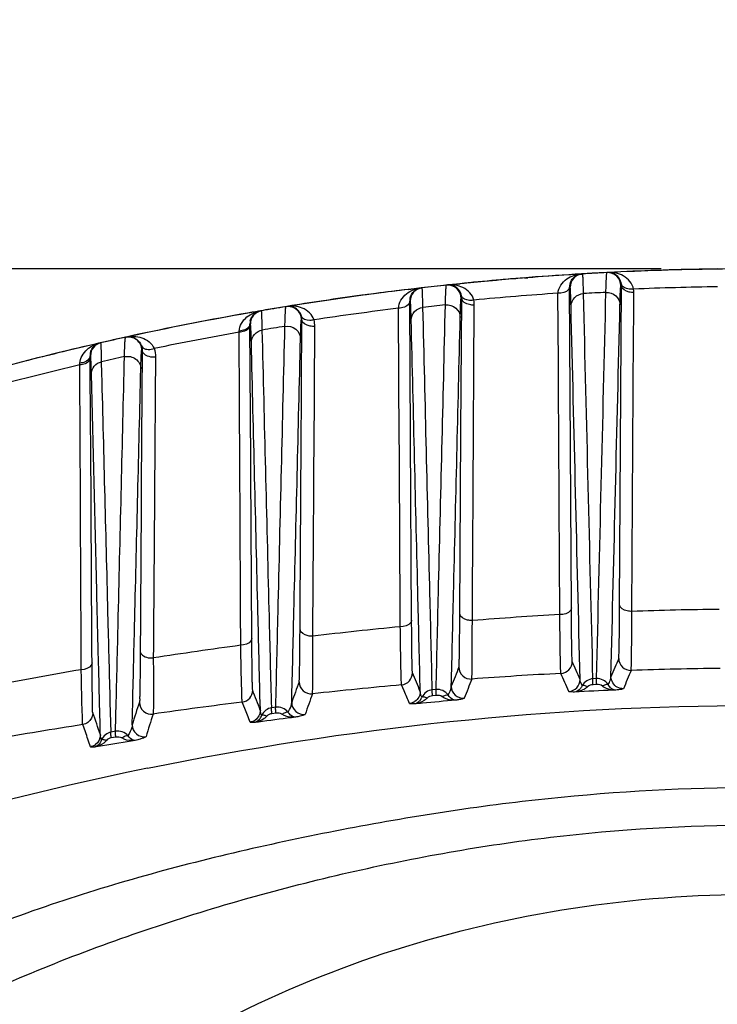
# Model space of a CAD drawing. Units: millimetres. Extents: x -2695 to 662, y -1857 to -162.
# Drawn here: x -530 to -478, y -310 to -236 of the extents above; entities that cross this region are included whole.
import ezdxf

# ---------------------------------------------------------------- set-up
doc = ezdxf.new("R2010")
doc.units = ezdxf.units.MM
doc.header["$LTSCALE"] = 30.734
doc.header["$PDMODE"] = 3
doc.header["$PDSIZE"] = 7.94
doc.layers.get('0').update_dxf_attribs({"linetype": 'CONTINUOUS'})
doc.layers.get('Defpoints').update_dxf_attribs({"linetype": 'CONTINUOUS'})
doc.layers.add('02___PRT_ALL_AXES', color=7, linetype='CONTINUOUS')
doc.styles.get("Standard").update_dxf_attribs({"font": 'ROMANS__.TTF', "width": 0.8})
doc.dimstyles.new('DIMSTYLE_3', dxfattribs={"dimtxt": 20, "dimasz": 24, "dimexe": 0.18, "dimexo": 0.0625, "dimgap": 0.09, "dimtad": 1, "dimdec": 0, "dimdsep": 46, "dimtxsty": 'Standard', "dimblk": '_FILLED', "dimblk1": '_FILLED', "dimblk2": '_FILLED', "dimcen": 0.09, "dimadec": 0, "dimazin": 0, "dimtp": 0.8, "dimtm": 0.8, "dimtfac": 1, "dimtdec": 0, "dimtofl": 0, "dimtmove": 0, "dimatfit": 3, "dimldrblk": '_FILLED', "dimfxl": 1, "dimtolj": 1, "dimarcsym": 0})
doc.dimstyles.new('DIMSTYLE_5', dxfattribs={"dimtxt": 20, "dimasz": 24, "dimexe": 0.18, "dimexo": 0.0625, "dimgap": 0.09, "dimtad": 1, "dimdec": 0, "dimdsep": 46, "dimtxsty": 'Standard', "dimblk": '_FILLED', "dimblk1": '_FILLED', "dimblk2": '_FILLED', "dimcen": 0.09, "dimadec": 0, "dimazin": 0, "dimtp": 0.5, "dimtm": 0.5, "dimtfac": 1, "dimtdec": 0, "dimtofl": 0, "dimtmove": 0, "dimatfit": 3, "dimldrblk": '_FILLED', "dimfxl": 1, "dimtolj": 1, "dimarcsym": 0})

# ---------------------------------------------------------------- blocks, each defined once
blk = doc.blocks.new('_FILLED')
at = {"color": 0, "linetype": 'ByBlock'}
blk.add_solid([(0, 0), (-1, 0.1887), (-1, -0.1887)], dxfattribs=at)
blk = doc.blocks.new('*D2')
at = {"color": 0, "linetype": 'Continuous', "lineweight": -2, "transparency": 16777216}
for p, q in [((-707.683, -368.09), (-707.683, -194.752)), ((-683.683, -194.932), (-266.598, -194.932)), ((-242.598, -369.938), (-242.598, -194.752))]:
    blk.add_line(p, q, dxfattribs=at)
at = {"layer": 'Defpoints', "color": 0, "transparency": 16777216}
for p in [(-242.598, -194.932), (-707.683, -368.152), (-242.598, -370)]:
    blk.add_point(p, dxfattribs=at)
at = {"color": 0, "lineweight": -2, "transparency": 16777216, "xscale": 24, "yscale": 24, "zscale": 24, "rotation": 180}
blk.add_blockref('_FILLED', (-707.683, -194.932), dxfattribs=at)
at = {"color": 0, "lineweight": -2, "transparency": 16777216, "xscale": 24, "yscale": 24, "zscale": 24}
blk.add_blockref('_FILLED', (-242.598, -194.932), dxfattribs=at)
at = {"color": 0, "transparency": 16777216, "insert": (-462.288, -164.395), "char_height": 20, "attachment_point": 2}
blk.add_mtext('{\\A1;465mm(18.4in)}', dxfattribs=at)
blk = doc.blocks.new('*D3')
at = {"color": 0, "linetype": 'Continuous', "lineweight": -2, "transparency": 16777216}
for p, q in [((-482.056, -254.747), (-788.445, -254.747)), ((-788.265, -278.747), (-788.265, -523.769)), ((-482.056, -547.769), (-788.445, -547.769))]:
    blk.add_line(p, q, dxfattribs=at)
at = {"layer": 'Defpoints', "color": 0, "transparency": 16777216}
for p in [(-481.993, -254.747), (-788.265, -547.769), (-481.993, -547.769)]:
    blk.add_point(p, dxfattribs=at)
at = {"color": 0, "lineweight": -2, "transparency": 16777216, "xscale": 24, "yscale": 24, "zscale": 24}
for p, rotation in [((-788.265, -254.747), 90), ((-788.265, -547.769), 270)]:
    blk.add_blockref('_FILLED', p, dxfattribs=dict(at, rotation=rotation))
at = {"color": 0, "transparency": 16777216, "insert": (-818.802, -402.131), "char_height": 20, "attachment_point": 2, "rotation": 90}
blk.add_mtext('293mm(11.5in)', dxfattribs=at)

msp = doc.modelspace()

# ---------------------------------------------------------------- linework, layer by layer
at = {"color": 7, "linetype": 'Continuous'}
for points, knots in [([(-534.646, -309.999), (-530.011, -307.798), (-520.433, -304.029), (-505.59, -299.862), (-490.401, -297.163), (-480.126, -296.534), (-474.993, -296.534)], [0, 0, 0, 0, 0.249924, 0.499965, 0.749987, 1, 1, 1, 1]), ([(-526.22, -318.073), (-518.878, -312.833), (-502.396, -304.472), (-484.118, -301.739), (-474.993, -301.739)], [0, 0, 0, 0, 0.49712, 1, 1, 1, 1])]:
    msp.add_open_spline(points, degree=3, knots=knots, dxfattribs=at)
at = {"layer": '02___PRT_ALL_AXES', "color": 7, "linetype": 'Continuous'}
for p, q in [((-488.514, -255.165), (-488.993, -255.195)), ((-488.034, -255.135), (-488.514, -255.165)), ((-487.963, -255.131), (-488.034, -255.135)), ((-486.137, -255.031), (-486.548, -255.052)), ((-486.065, -255.027), (-486.137, -255.031)), ((-485.552, -255.002), (-486.065, -255.027)), ((-485.097, -254.98), (-485.552, -255.002)), ((-497.177, -255.871), (-497.676, -255.922)), ((-497.593, -255.923), (-497.168, -255.88)), ((-492.316, -255.442), (-492.086, -255.424)), ((-500.622, -256.248), (-501.058, -256.299)), ((-501.05, -256.308), (-500.66, -256.262)), ((-500.085, -256.185), (-500.622, -256.248)), ((-497.676, -255.922), (-498.118, -255.968)), ((-489.781, -261.829), (-489.811, -256.589)), ((-488.902, -256.14), (-488.944, -256.142)), ((-488.803, -280.232), (-488.944, -256.142)), ((-485.184, -279.988), (-485.044, -256.038)), ((-485.085, -256.04), (-485.045, -256.038)), ((-485.045, -256.038), (-485.044, -256.038)), ((-484.153, -261.49), (-484.123, -256.538)), ((-500.905, -257.181), (-500.944, -257.185)), ((-500.884, -267.42), (-500.944, -257.185)), ((-497.103, -266.981), (-497.045, -256.976)), ((-497.083, -256.98), (-497.045, -256.976)), ((-512.786, -258.019), (-513.124, -258.079)), ((-512.526, -257.974), (-512.786, -258.019)), ((-512.311, -257.937), (-512.526, -257.974)), ((-512.142, -257.908), (-512.311, -257.937)), ((-509.797, -257.52), (-510.178, -257.581)), ((-509.197, -257.425), (-509.797, -257.52)), ((-501.754, -262.989), (-501.783, -257.722)), ((-496.127, -262.375), (-496.097, -257.477)), ((-509.105, -268.613), (-509.045, -258.581)), ((-509.078, -258.586), (-509.045, -258.581)), ((-513.755, -259.512), (-513.751, -259.426)), ((-513.726, -264.87), (-513.755, -259.512)), ((-512.91, -258.891), (-512.945, -258.897)), ((-512.944, -259.008), (-512.945, -258.897)), ((-512.884, -269.146), (-512.944, -259.008)), ((-508.101, -263.882), (-508.07, -259.084)), ((-524.285, -260.34), (-524.777, -260.453)), ((-524.198, -260.32), (-524.285, -260.34)), ((-521.633, -259.748), (-522.23, -259.878)), ((-521.288, -259.673), (-521.633, -259.748)), ((-524.777, -260.453), (-525.116, -260.532)), ((-521.046, -260.868), (-521.107, -270.964)), ((-521.071, -260.873), (-521.046, -260.868)), ((-524.917, -261.287), (-524.945, -261.294)), ((-524.944, -261.466), (-524.945, -261.294)), ((-524.937, -262.649), (-524.944, -261.466)), ((-524.061, -262.629), (-524.083, -261.732)), ((-525.725, -261.974), (-525.717, -261.84)), ((-525.722, -262.652), (-525.725, -261.974)), ((-496.154, -266.884), (-496.127, -262.375)), ((-525.698, -267.393), (-525.722, -262.652)), ((-524.881, -271.857), (-524.937, -262.649)), ((-501.729, -267.527), (-501.754, -262.989)), ((-508.13, -268.455), (-508.101, -263.882)), ((-513.702, -269.445), (-513.726, -264.87)), ((-497.184, -280.668), (-497.103, -266.981)), ((-525.675, -272.051), (-525.698, -267.393)), ((-500.803, -281.139), (-500.884, -267.42)), ((-521.107, -270.964), (-521.108, -271.092)), ((-524.302, -284.84), (-524.315, -284.336)), ((-524.24, -287.347), (-524.302, -284.84)), ((-501.365, -286.457), (-501.558, -286.006)), ((-486.915, -285.537), (-487.187, -285.549)), ((-486.909, -285.987), (-487.181, -285.999)), ((-498.964, -286.349), (-499.251, -286.375)), ((-498.951, -286.805), (-499.237, -286.831)), ((-485.472, -286.404), (-485.674, -286.412)), ((-524.222, -288.096), (-524.24, -287.347)), ((-523.378, -289.549), (-523.435, -287.327)), ((-523.036, -289.491), (-522.985, -287.338)), ((-522.985, -287.338), (-522.984, -287.29)), ((-521.79, -289.004), (-521.748, -287.319)), ((-513.338, -287.777), (-513.528, -287.302)), ((-512.165, -287.916), (-512.18, -287.309)), ((-511.313, -287.722), (-511.324, -287.287)), ((-511.005, -287.681), (-511.313, -287.721)), ((-524.2, -288.964), (-524.222, -288.096)), ((-510.988, -288.136), (-511.296, -288.176)), ((-525.305, -289.536), (-525.501, -288.995)), ((-524.185, -289.569), (-524.2, -288.964)), ((-524.18, -289.772), (-524.185, -289.569)), ((-523.036, -289.491), (-523.378, -289.549)), ((-523.018, -289.939), (-523.358, -289.996))]:
    msp.add_line(p, q, dxfattribs=at)
for centre, radius, start, end in [((-474.954, -475.055), 220.298, 93.40335, 93.65742), ((-474.953, -475.071), 220.314, 93.52066, 93.65128), ((-487.902, -256.139), 1, 93.36934, 180.01781), ((-474.959, -474.779), 220.032, 93.01902, 93.38803), ((-474.961, -474.94), 220.182, 92.90934, 93.38486), ((-486.085, -256.039), 1, 359.98027, 92.92697), ((-474.967, -474.815), 220.058, 92.63685, 92.89073), ((-486.024, -256.008), 0.973, 51.25164, 59.46448), ((-474.983, -474.239), 219.492, 90.74761, 92.64094), ((-474.985, -474.362), 219.605, 90.51317, 92.63752), ((-474.914, -475.549), 220.794, 95.77997, 96.03286), ((-474.92, -475.309), 220.564, 95.07832, 95.79145), ((-474.924, -475.448), 220.692, 94.69434, 95.78462), ((-474.926, -475.431), 220.675, 94.51992, 95.78007), ((-474.928, -475.23), 220.484, 94.89839, 95.07829), ((-474.931, -475.192), 220.446, 94.69812, 94.8984), ((-474.942, -475.053), 220.307, 93.6567, 94.69821), ((-474.935, -475.326), 220.57, 94.51981, 94.69426), ((-474.945, -475.196), 220.44, 93.65134, 94.4599), ((-474.945, -475.197), 220.44, 93.65748, 94.45989), ((-487.936, -256.131), 1.008, 159.78982, 173.94103), ((-474.902, -475.66), 220.906, 96.79801, 98.93587), ((-474.9, -475.495), 220.751, 97.43916, 98.93784), ((-474.902, -475.484), 220.74, 96.80516, 97.43915), ((-474.906, -475.627), 220.872, 96.54623, 96.79799), ((-499.905, -257.18), 1, 96.5141, 180.01682), ((-474.909, -475.423), 220.678, 96.03702, 96.55092), ((-474.91, -475.593), 220.838, 96.05076, 96.52849), ((-498.082, -256.98), 1, 359.97938, 96.06941), ((-474.914, -475.557), 220.801, 95.89557, 96.03219), ((-498.025, -256.943), 0.971, 59.91824, 62.50574), ((-474.885, -478.48), 222.392, 93.84814, 95.48201), ((-487.933, -256.131), 1.011, 173.96056, 180.61304), ((-474.785, -481.74), 225.505, 92.90409, 93.3322), ((-474.98, -476.702), 220.613, 90.74068, 92.37953), ((-486.028, -256.527), 1.905, 359.6626, 7.44084), ((-499.934, -257.174), 1.01, 166.21056, 180.63818), ((-498.047, -256.965), 1.003, 359.37006, 10.60126), ((-498.006, -257.466), 1.909, 359.66329, 10.86895), ((-474.962, -475.136), 220.386, 99.97151, 102.13417), ((-474.966, -475.293), 220.533, 99.96097, 102.12321), ((-474.966, -475.294), 220.534, 99.9552, 102.12303), ((-474.926, -475.513), 220.756, 99.80239, 99.96134), ((-474.925, -475.52), 220.763, 99.70525, 99.95556), ((-511.91, -258.891), 1, 99.67556, 180.01582), ((-511.972, -258.869), 0.969, 122.83673, 136.63815), ((-511.977, -258.862), 0.96, 119.44794, 122.79676), ((-511.977, -258.864), 0.962, 99.79008, 119.38314), ((-474.918, -475.38), 220.635, 99.52607, 99.71303), ((-474.916, -475.569), 220.813, 99.20464, 99.68878), ((-474.913, -475.411), 220.666, 99.19591, 99.52606), ((-510.077, -258.586), 1, 359.97856, 99.22423), ((-474.91, -475.609), 220.853, 98.93591, 99.18796), ((-510.022, -258.534), 0.958, 89.47629, 99.16247), ((-474.762, -479.636), 223.553, 96.94234, 98.58472), ((-475.541, -473.297), 217.021, 96.01054, 96.45908), ((-511.937, -258.885), 1.008, 167.03739, 180.68374), ((-510.051, -258.57), 1.005, 359.37889, 14.39028), ((-509.984, -259.073), 1.914, 359.66305, 14.6433), ((-474.682, -480.147), 224.066, 100.04259, 101.70676), ((-474.766, -478.096), 221.888, 99.22032, 99.66535), ((-475.087, -474.731), 219.958, 102.90061, 103.14862), ((-523.917, -261.287), 1, 102.87383, 180.01482), ((-523.979, -261.261), 0.961, 102.97839, 122.11208), ((-475.056, -474.693), 219.933, 102.38571, 102.91118), ((-475.057, -474.864), 220.094, 102.39104, 102.88589), ((-522.07, -260.873), 1, 359.97781, 102.41149), ((-475.03, -474.985), 220.218, 102.12346, 102.37606), ((-475.169, -474.214), 219.442, 103.15638, 104.78015), ((-475.158, -474.432), 219.65, 103.1447, 104.5222), ((-475.158, -474.431), 219.65, 103.14835, 104.52221), ((-523.944, -261.281), 1.001, 167.60057, 174.28336), ((-523.973, -261.267), 0.969, 122.23885, 139.26443), ((-523.939, -261.281), 1.006, 174.28768, 180.73893), ((-473.742, -484.419), 228.306, 102.29715, 102.73832), ((-474.717, -480.008), 223.92, 103.16721, 104.86871), ((-473.604, -568.566), 288.282, 93.19568, 94.50428), ((-474.835, -542.887), 262.566, 90.62454, 92.05834), ((-471.184, -595.495), 315.328, 95.54504, 96.74568), ((-467.576, -623.572), 343.639, 97.70244, 98.80933), ((-116.067, -441.737), 401.458, 156.86777, 157.08072), ((-484.349, -284.022), 0.9, 180.02684, 271.95415), ((-391.431, -327.776), 114.259, 157.83765, 158.61501), ((-496.348, -284.673), 0.9, 180.03138, 274.24839), ((-489.638, -284.25), 0.9, 272.97132, 359.98934), ((-785.714, -414.479), 324.275, 23.41809, 23.67823), ((-461.943, -657.473), 378.006, 99.69709, 100.70887), ((-501.639, -285.109), 0.9, 275.17009, 359.98163), ((-588.719, -322.578), 95.626, 22.15789, 23.0679), ((-473.663, -590.158), 305.425, 92.98953, 94.24701), ((-926.215, -477.038), 476.929, 23.54776, 23.72475), ((-208.557, -401.997), 299.584, 156.99612, 157.28112), ((-474.873, -562.411), 277.65, 90.56877, 91.94935), ((-451.991, -307.467), 61.224, 159.25889, 160.79782), ((-508.347, -285.784), 0.9, 180.03664, 276.32333), ((-470.823, -624.396), 339.783, 95.18972, 96.32364), ((-496.923, -286.113), 0.9, 180.0006, 274.78959), ((-406.486, -321.759), 96.813, 158.05035, 158.96557), ((-489.05, -285.6), 0.9, 273.12842, 359.99999), ((-513.64, -286.409), 0.9, 277.14834, 359.97957), ((-560.913, -305.658), 51.876, 19.99971, 21.78014), ((-457.292, -305.669), 54.38, 159.56145, 161.28805), ((-604.567, -330.282), 112.122, 22.48194, 23.00816), ((-501.042, -286.513), 1.093, 330.96364, 337.88144), ((-474.55, -553.326), 267.146, 92.38635, 93.00942), ((-476.116, -302.737), 47.694, 161.13025, 163.26552), ((-520.346, -287.312), 0.9, 180.00448, 278.1806), ((-465.626, -668.82), 384.513, 97.15639, 98.16238), ((-508.909, -287.33), 0.9, 180.00393, 277.13564), ((-501.053, -286.51), 0.9, 296.22563, 303.62333), ((-472.726, -578.445), 292.333, 95.35071, 95.47401), ((-500.949, -286.565), 0.986, 323.1278, 330.97804), ((-473.051, -574.941), 288.814, 94.85451, 95.35137), ((-562.328, -301.685), 39.965, 17.34231, 19.86224), ((-478.965, -301.98), 43.493, 161.53235, 163.8637), ((-567.703, -309.31), 58.475, 20.52556, 21.60717), ((-512.984, -287.965), 0.982, 324.70629, 332.63011), ((-513.063, -287.924), 1.071, 332.61899, 339.67297), ((-469.85, -603.828), 317.88, 97.169, 97.61931), ((-457.207, -724.744), 441.068, 98.90743, 99.78821), ((-520.89, -289.004), 0.9, 180.00969, 279.28092), ((-513.066, -287.91), 0.905, 295.50972, 305.15056), ((-469.506, -606.426), 320.5, 97.6186, 97.73301), ((-566.732, -304.264), 43.967, 18.02674, 19.57139), ((-525.084, -289.763), 0.909, 294.74217, 306.54687), ((-464.066, -642.481), 356.965, 99.26827, 99.66722), ((-470.591, -535.618), 248.437, 101.61897, 112.67634)]:
    msp.add_arc(centre, radius, start, end, dxfattribs=at)
for points, knots in [([(-489.81, -256.589), (-489.789, -256.169), (-489.239, -255.395), (-488.423, -255.169), (-488.032, -255.146)], [0, 0, 0, 0, 0.517482, 1, 1, 1, 1]), ([(-487.893, -256.617), (-487.898, -256.402), (-487.908, -256.036), (-487.921, -255.609), (-487.935, -255.368), (-487.94, -255.243), (-487.953, -255.189), (-487.953, -255.141), (-487.961, -255.141)], [0, 0, 0, 0, 0.434809, 0.747675, 0.85758, 0.936218, 0.983544, 1, 1, 1, 1]), ([(-486.21, -256.524), (-486.205, -256.309), (-486.195, -255.941), (-486.181, -255.513), (-486.166, -255.27), (-486.16, -255.145), (-486.146, -255.088), (-486.145, -255.041), (-486.136, -255.041)], [0, 0, 0, 0, 0.433534, 0.745935, 0.855909, 0.934825, 0.982659, 1, 1, 1, 1]), ([(-484.139, -256.28), (-484.205, -255.864), (-484.836, -255.153), (-485.673, -255.018), (-486.065, -255.037)], [0, 0, 0, 0, 0.517523, 1, 1, 1, 1]), ([(-488.882, -255.783), (-488.861, -255.726), (-488.767, -255.529), (-488.608, -255.367), (-488.475, -255.285)], [0, 0, 0, 0, 0.283023, 1, 1, 1, 1]), ([(-485.052, -255.902), (-485.061, -255.827), (-485.12, -255.579), (-485.277, -255.359), (-485.415, -255.249)], [0, 0, 0, 0, 0.300108, 1, 1, 1, 1]), ([(-484.139, -256.28), (-484.249, -256.292), (-484.571, -256.301), (-485.017, -256.13), (-485.052, -255.902)], [0, 0, 0, 0, 0.323241, 1, 1, 1, 1]), ([(-501.783, -257.722), (-501.781, -257.303), (-501.273, -256.508), (-500.474, -256.239), (-500.086, -256.195)], [0, 0, 0, 0, 0.517306, 1, 1, 1, 1]), ([(-500.915, -256.933), (-500.903, -256.882), (-500.844, -256.705), (-500.735, -256.546), (-500.638, -256.453)], [0, 0, 0, 0, 0.280916, 1, 1, 1, 1]), ([(-499.954, -257.655), (-499.959, -257.441), (-499.969, -257.076), (-499.981, -256.651), (-499.995, -256.412), (-499.999, -256.287), (-500.012, -256.235), (-500.01, -256.186), (-500.018, -256.187)], [0, 0, 0, 0, 0.4354, 0.748455, 0.858315, 0.93682, 0.983923, 1, 1, 1, 1]), ([(-498.265, -257.469), (-498.26, -257.255), (-498.25, -256.886), (-498.235, -256.459), (-498.22, -256.215), (-498.213, -256.091), (-498.199, -256.032), (-498.197, -255.986), (-498.188, -255.985)], [0, 0, 0, 0, 0.43285, 0.744975, 0.854975, 0.934036, 0.982155, 1, 1, 1, 1]), ([(-496.131, -257.106), (-496.222, -256.696), (-496.89, -256.026), (-497.73, -255.937), (-498.119, -255.978)], [0, 0, 0, 0, 0.517358, 1, 1, 1, 1]), ([(-497.062, -256.78), (-497.078, -256.696), (-497.164, -256.426), (-497.369, -256.201), (-497.538, -256.103)], [0, 0, 0, 0, 0.304535, 1, 1, 1, 1]), ([(-488.944, -256.142), (-488.945, -256.204), (-489.105, -256.537), (-489.528, -256.596), (-489.81, -256.589)], [0, 0, 0, 0, 0.180676, 1, 1, 1, 1]), ([(-488.831, -257.555), (-488.836, -257.35), (-488.846, -256.998), (-488.859, -256.588), (-488.874, -256.357), (-488.88, -256.237), (-488.892, -256.185), (-488.894, -256.139), (-488.902, -256.14)], [0, 0, 0, 0, 0.434693, 0.74747, 0.857339, 0.935956, 0.983308, 1, 1, 1, 1]), ([(-488.831, -257.555), (-488.83, -257.323), (-488.62, -256.833), (-488.135, -256.631), (-487.893, -256.617)], [0, 0, 0, 0, 0.489582, 1, 1, 1, 1]), ([(-486.21, -256.524), (-485.949, -256.512), (-485.403, -256.685), (-485.157, -257.213), (-485.156, -257.464)], [0, 0, 0, 0, 0.510996, 1, 1, 1, 1]), ([(-485.156, -257.464), (-485.151, -257.257), (-485.141, -256.904), (-485.128, -256.493), (-485.113, -256.26), (-485.107, -256.14), (-485.095, -256.085), (-485.094, -256.04), (-485.085, -256.04)], [0, 0, 0, 0, 0.433615, 0.746074, 0.856053, 0.934954, 0.982753, 1, 1, 1, 1]), ([(-484.123, -256.538), (-484.24, -256.539), (-484.58, -256.515), (-485.041, -256.283), (-485.044, -256.038)], [0, 0, 0, 0, 0.322404, 1, 1, 1, 1]), ([(-500.944, -257.185), (-500.945, -257.253), (-501.084, -257.599), (-501.501, -257.701), (-501.783, -257.722)], [0, 0, 0, 0, 0.192913, 1, 1, 1, 1]), ([(-500.834, -258.588), (-500.839, -258.384), (-500.849, -258.033), (-500.863, -257.626), (-500.877, -257.396), (-500.883, -257.276), (-500.895, -257.226), (-500.897, -257.18), (-500.905, -257.181)], [0, 0, 0, 0, 0.435323, 0.748264, 0.858055, 0.936501, 0.983602, 1, 1, 1, 1]), ([(-497.153, -258.404), (-497.148, -258.198), (-497.138, -257.845), (-497.125, -257.434), (-497.11, -257.2), (-497.105, -257.081), (-497.092, -257.025), (-497.091, -256.981), (-497.083, -256.98)], [0, 0, 0, 0, 0.433164, 0.745462, 0.855473, 0.934488, 0.982484, 1, 1, 1, 1]), ([(-496.131, -257.106), (-496.24, -257.123), (-496.56, -257.152), (-497.014, -257.006), (-497.062, -256.78)], [0, 0, 0, 0, 0.322858, 1, 1, 1, 1]), ([(-496.097, -257.477), (-496.216, -257.48), (-496.564, -257.461), (-497.041, -257.227), (-497.045, -256.976)], [0, 0, 0, 0, 0.32181, 1, 1, 1, 1]), ([(-513.751, -259.426), (-513.734, -259.026), (-513.26, -258.277), (-512.511, -257.979), (-512.141, -257.916)], [0, 0, 0, 0, 0.515763, 1, 1, 1, 1]), ([(-512.019, -259.357), (-512.024, -259.145), (-512.034, -258.784), (-512.045, -258.363), (-512.058, -258.127), (-512.06, -258.003), (-512.074, -257.954), (-512.071, -257.904), (-512.078, -257.905)], [0, 0, 0, 0, 0.435994, 0.749202, 0.859001, 0.937369, 0.984266, 1, 1, 1, 1]), ([(-510.319, -259.076), (-510.314, -258.863), (-510.304, -258.497), (-510.288, -258.072), (-510.272, -257.829), (-510.264, -257.706), (-510.251, -257.645), (-510.247, -257.601), (-510.238, -257.599)], [0, 0, 0, 0, 0.432094, 0.743872, 0.853879, 0.933091, 0.98154, 1, 1, 1, 1]), ([(-508.132, -258.589), (-508.25, -258.189), (-508.953, -257.569), (-509.79, -257.527), (-510.174, -257.589)], [0, 0, 0, 0, 0.5174, 1, 1, 1, 1]), ([(-509.377, -257.825), (-509.424, -257.782), (-509.61, -257.645), (-509.846, -257.578), (-510.013, -257.577)], [0, 0, 0, 0, 0.274328, 1, 1, 1, 1]), ([(-509.077, -258.32), (-509.091, -258.266), (-509.155, -258.081), (-509.274, -257.917), (-509.377, -257.825)], [0, 0, 0, 0, 0.289198, 1, 1, 1, 1]), ([(-500.834, -258.588), (-500.833, -258.364), (-500.64, -257.894), (-500.186, -257.682), (-499.954, -257.655)], [0, 0, 0, 0, 0.489916, 1, 1, 1, 1]), ([(-499.251, -286.375), (-499.31, -283.986), (-499.544, -274.413), (-499.779, -264.84), (-499.954, -257.655)], [0, 0, 0, 0, 0.2495, 1, 1, 1, 1]), ([(-498.964, -286.349), (-498.906, -283.947), (-498.674, -274.321), (-498.441, -264.694), (-498.265, -257.469)], [0, 0, 0, 0, 0.249493, 1, 1, 1, 1]), ([(-498.265, -257.47), (-497.996, -257.442), (-497.42, -257.598), (-497.154, -258.145), (-497.153, -258.404)], [0, 0, 0, 0, 0.511239, 1, 1, 1, 1]), ([(-512.919, -258.659), (-512.908, -258.612), (-512.858, -258.446), (-512.762, -258.295), (-512.676, -258.204)], [0, 0, 0, 0, 0.277992, 1, 1, 1, 1]), ([(-509.148, -260.003), (-509.143, -259.798), (-509.133, -259.447), (-509.12, -259.039), (-509.105, -258.806), (-509.1, -258.688), (-509.087, -258.631), (-509.086, -258.588), (-509.078, -258.586)], [0, 0, 0, 0, 0.432804, 0.74493, 0.854948, 0.934046, 0.982218, 1, 1, 1, 1]), ([(-508.132, -258.589), (-508.239, -258.613), (-508.557, -258.661), (-509.014, -258.542), (-509.077, -258.32)], [0, 0, 0, 0, 0.322084, 1, 1, 1, 1]), ([(-508.07, -259.084), (-508.192, -259.089), (-508.549, -259.075), (-509.042, -258.839), (-509.045, -258.581)], [0, 0, 0, 0, 0.320861, 1, 1, 1, 1]), ([(-500.155, -286.512), (-500.212, -284.189), (-500.438, -274.881), (-500.664, -265.574), (-500.834, -258.588)], [0, 0, 0, 0, 0.24952, 1, 1, 1, 1]), ([(-497.823, -286.113), (-497.767, -283.809), (-497.543, -274.572), (-497.321, -265.336), (-497.153, -258.404)], [0, 0, 0, 0, 0.249529, 1, 1, 1, 1]), ([(-512.945, -258.897), (-512.946, -258.964), (-513.074, -259.3), (-513.479, -259.408), (-513.751, -259.426)], [0, 0, 0, 0, 0.195997, 1, 1, 1, 1]), ([(-512.944, -259.008), (-512.945, -259.05), (-512.996, -259.252), (-513.197, -259.372), (-513.345, -259.428)], [0, 0, 0, 0, 0.20807, 1, 1, 1, 1]), ([(-512.84, -260.282), (-512.845, -260.079), (-512.855, -259.733), (-512.868, -259.329), (-512.882, -259.103), (-512.889, -258.985), (-512.9, -258.936), (-512.903, -258.89), (-512.91, -258.891)], [0, 0, 0, 0, 0.436063, 0.749163, 0.858849, 0.937089, 0.983907, 1, 1, 1, 1]), ([(-512.84, -260.282), (-512.839, -260.067), (-512.663, -259.616), (-512.239, -259.395), (-512.019, -259.357)], [0, 0, 0, 0, 0.490333, 1, 1, 1, 1]), ([(-511.324, -287.287), (-511.383, -284.967), (-511.616, -275.657), (-511.847, -266.347), (-512.019, -259.357)], [0, 0, 0, 0, 0.249145, 1, 1, 1, 1]), ([(-511.005, -287.681), (-510.948, -285.306), (-510.72, -275.771), (-510.491, -266.236), (-510.319, -259.076)], [0, 0, 0, 0, 0.24907, 1, 1, 1, 1]), ([(-510.319, -259.076), (-510.043, -259.032), (-509.435, -259.169), (-509.149, -259.736), (-509.148, -260.003)], [0, 0, 0, 0, 0.511409, 1, 1, 1, 1]), ([(-525.717, -261.84), (-525.695, -261.454), (-525.257, -260.731), (-524.551, -260.407), (-524.195, -260.325)], [0, 0, 0, 0, 0.514617, 1, 1, 1, 1]), ([(-524.083, -261.732), (-524.088, -261.525), (-524.098, -261.172), (-524.108, -260.76), (-524.121, -260.529), (-524.123, -260.407), (-524.136, -260.36), (-524.133, -260.311), (-524.14, -260.313)], [0, 0, 0, 0, 0.436516, 0.749842, 0.859574, 0.93781, 0.984521, 1, 1, 1, 1]), ([(-522.367, -261.352), (-522.362, -261.142), (-522.352, -260.782), (-522.337, -260.364), (-522.32, -260.124), (-522.312, -260.003), (-522.299, -259.942), (-522.294, -259.899), (-522.285, -259.897)], [0, 0, 0, 0, 0.431376, 0.742841, 0.852868, 0.932237, 0.981003, 1, 1, 1, 1]), ([(-522.229, -259.884), (-521.853, -259.802), (-521.025, -259.797), (-520.294, -260.358), (-520.146, -260.742)], [0, 0, 0, 0, 0.483309, 1, 1, 1, 1]), ([(-522.229, -259.884), (-522.07, -259.849), (-521.835, -259.86), (-521.63, -259.945), (-521.578, -259.973)], [0, 0, 0, 0, 0.733323, 1, 1, 1, 1]), ([(-521.578, -259.973), (-521.53, -259.998), (-521.319, -260.131), (-521.162, -260.35), (-521.099, -260.535)], [0, 0, 0, 0, 0.21613, 1, 1, 1, 1]), ([(-512.18, -287.309), (-512.235, -285.064), (-512.456, -276.055), (-512.675, -267.046), (-512.84, -260.282)], [0, 0, 0, 0, 0.249181, 1, 1, 1, 1]), ([(-509.809, -287.33), (-509.754, -285.061), (-509.533, -275.952), (-509.313, -266.843), (-509.148, -260.003)], [0, 0, 0, 0, 0.249127, 1, 1, 1, 1]), ([(-524.922, -261.066), (-524.913, -261.022), (-524.868, -260.867), (-524.784, -260.724), (-524.708, -260.635)], [0, 0, 0, 0, 0.275212, 1, 1, 1, 1]), ([(-521.14, -262.269), (-521.135, -262.067), (-521.125, -261.721), (-521.112, -261.32), (-521.098, -261.091), (-521.092, -260.974), (-521.079, -260.918), (-521.079, -260.875), (-521.071, -260.873)], [0, 0, 0, 0, 0.432416, 0.744363, 0.85439, 0.933577, 0.981934, 1, 1, 1, 1]), ([(-521.099, -260.535), (-521.077, -260.597), (-520.833, -260.87), (-520.412, -260.822), (-520.146, -260.742)], [0, 0, 0, 0, 0.191364, 1, 1, 1, 1]), ([(-521.046, -260.868), (-521.046, -260.916), (-520.974, -261.156), (-520.717, -261.277), (-520.533, -261.327)], [0, 0, 0, 0, 0.201957, 1, 1, 1, 1]), ([(-524.944, -261.466), (-524.945, -261.507), (-524.993, -261.704), (-525.185, -261.827), (-525.329, -261.885)], [0, 0, 0, 0, 0.210386, 1, 1, 1, 1]), ([(-524.945, -261.294), (-524.946, -261.338), (-524.991, -261.541), (-525.18, -261.679), (-525.325, -261.743)], [0, 0, 0, 0, 0.217124, 1, 1, 1, 1]), ([(-524.848, -262.647), (-524.853, -262.448), (-524.862, -262.109), (-524.876, -261.715), (-524.89, -261.493), (-524.896, -261.378), (-524.907, -261.331), (-524.91, -261.286), (-524.917, -261.287)], [0, 0, 0, 0, 0.436811, 0.750077, 0.859659, 0.937689, 0.984217, 1, 1, 1, 1]), ([(-524.848, -262.647), (-524.847, -262.44), (-524.686, -262.009), (-524.292, -261.78), (-524.083, -261.732)], [0, 0, 0, 0, 0.490832, 1, 1, 1, 1]), ([(-522.984, -287.29), (-522.933, -285.139), (-522.727, -276.493), (-522.522, -267.847), (-522.367, -261.352)], [0, 0, 0, 0, 0.248778, 1, 1, 1, 1]), ([(-522.367, -261.352), (-522.085, -261.291), (-521.447, -261.408), (-521.141, -261.993), (-521.14, -262.269)], [0, 0, 0, 0, 0.511441, 1, 1, 1, 1]), ([(-521.748, -287.319), (-521.698, -285.241), (-521.494, -276.891), (-521.291, -268.541), (-521.14, -262.269)], [0, 0, 0, 0, 0.248835, 1, 1, 1, 1]), ([(-524.315, -284.336), (-524.359, -282.536), (-524.538, -275.306), (-524.715, -268.076), (-524.848, -262.647)], [0, 0, 0, 0, 0.249085, 1, 1, 1, 1]), ([(-523.435, -287.327), (-523.488, -285.277), (-523.695, -277.045), (-523.906, -268.812), (-524.061, -262.629)], [0, 0, 0, 0, 0.248945, 1, 1, 1, 1]), ([(-488.803, -280.232), (-488.804, -280.298), (-488.956, -280.646), (-489.387, -280.728), (-489.675, -280.734)], [0, 0, 0, 0, 0.187599, 1, 1, 1, 1]), ([(-488.739, -284.25), (-488.75, -284.224), (-488.744, -284.118), (-488.763, -283.907), (-488.766, -283.564), (-488.782, -282.875), (-488.792, -281.75), (-488.8, -280.781), (-488.803, -280.232)], [0, 0, 0, 0, 0.02175, 0.075566, 0.160823, 0.276175, 0.590299, 1, 1, 1, 1]), ([(-485.248, -284.023), (-485.237, -283.995), (-485.242, -283.89), (-485.224, -283.677), (-485.221, -283.332), (-485.205, -282.641), (-485.195, -281.512), (-485.187, -280.539), (-485.184, -279.988)], [0, 0, 0, 0, 0.021885, 0.075788, 0.161092, 0.276461, 0.590549, 1, 1, 1, 1]), ([(-484.266, -280.489), (-484.383, -280.49), (-484.722, -280.466), (-485.181, -280.233), (-485.184, -279.988)], [0, 0, 0, 0, 0.32237, 1, 1, 1, 1]), ([(-497.248, -284.674), (-497.237, -284.646), (-497.242, -284.541), (-497.224, -284.328), (-497.22, -283.986), (-497.205, -283.3), (-497.195, -282.18), (-497.187, -281.214), (-497.184, -280.668)], [0, 0, 0, 0, 0.022142, 0.076242, 0.161662, 0.277065, 0.590977, 1, 1, 1, 1]), ([(-496.244, -281.172), (-496.363, -281.174), (-496.709, -281.153), (-497.181, -280.918), (-497.184, -280.668)], [0, 0, 0, 0, 0.321551, 1, 1, 1, 1]), ([(-489.592, -285.149), (-489.603, -285.119), (-489.598, -285.004), (-489.618, -284.771), (-489.622, -284.395), (-489.64, -283.638), (-489.656, -282.402), (-489.669, -281.337), (-489.675, -280.734)], [0, 0, 0, 0, 0.021753, 0.075579, 0.16082, 0.276153, 0.590295, 1, 1, 1, 1]), ([(-484.318, -284.922), (-484.306, -284.892), (-484.312, -284.776), (-484.294, -284.542), (-484.292, -284.164), (-484.279, -283.404), (-484.272, -282.163), (-484.267, -281.094), (-484.266, -280.489)], [0, 0, 0, 0, 0.02186, 0.075762, 0.161056, 0.276413, 0.590499, 1, 1, 1, 1]), ([(-500.803, -281.139), (-500.804, -281.204), (-500.949, -281.547), (-501.371, -281.634), (-501.654, -281.644)], [0, 0, 0, 0, 0.189142, 1, 1, 1, 1]), ([(-501.558, -286.006), (-501.569, -285.976), (-501.564, -285.862), (-501.584, -285.631), (-501.59, -285.259), (-501.61, -284.512), (-501.63, -283.292), (-501.646, -282.24), (-501.654, -281.644)], [0, 0, 0, 0, 0.021922, 0.075857, 0.161148, 0.276475, 0.590479, 1, 1, 1, 1]), ([(-500.739, -285.11), (-500.75, -285.083), (-500.745, -284.979), (-500.763, -284.769), (-500.766, -284.43), (-500.782, -283.75), (-500.792, -282.638), (-500.8, -281.681), (-500.803, -281.139)], [0, 0, 0, 0, 0.021917, 0.075852, 0.161165, 0.276517, 0.590512, 1, 1, 1, 1]), ([(-496.281, -285.571), (-496.27, -285.541), (-496.276, -285.426), (-496.259, -285.192), (-496.258, -284.816), (-496.247, -284.062), (-496.245, -282.832), (-496.244, -281.772), (-496.244, -281.172)], [0, 0, 0, 0, 0.022105, 0.07618, 0.161575, 0.276955, 0.59087, 1, 1, 1, 1]), ([(-512.803, -282.522), (-512.804, -282.587), (-512.942, -282.927), (-513.356, -283.021), (-513.634, -283.034)], [0, 0, 0, 0, 0.191446, 1, 1, 1, 1]), ([(-512.74, -286.41), (-512.75, -286.383), (-512.746, -286.28), (-512.763, -286.074), (-512.767, -285.742), (-512.782, -285.076), (-512.792, -283.989), (-512.8, -283.052), (-512.803, -282.522)], [0, 0, 0, 0, 0.022266, 0.076426, 0.161843, 0.277191, 0.590917, 1, 1, 1, 1]), ([(-509.247, -285.785), (-509.237, -285.757), (-509.24, -285.653), (-509.224, -285.442), (-509.22, -285.105), (-509.205, -284.429), (-509.195, -283.327), (-509.187, -282.378), (-509.184, -281.84)], [0, 0, 0, 0, 0.022561, 0.076958, 0.162543, 0.27798, 0.591605, 1, 1, 1, 1]), ([(-508.224, -282.35), (-508.344, -282.354), (-508.698, -282.337), (-509.181, -282.096), (-509.184, -281.84)], [0, 0, 0, 0, 0.320233, 1, 1, 1, 1]), ([(-508.248, -286.679), (-508.237, -286.649), (-508.243, -286.534), (-508.227, -286.303), (-508.227, -285.933), (-508.218, -285.191), (-508.219, -283.981), (-508.221, -282.939), (-508.224, -282.349)], [0, 0, 0, 0, 0.022513, 0.076864, 0.1624, 0.277793, 0.591403, 1, 1, 1, 1]), ([(-513.548, -286.978), (-513.556, -286.78), (-513.593, -285.465), (-513.615, -284.151), (-513.634, -283.034)], [0, 0, 0, 0, 0.150802, 1, 1, 1, 1]), ([(-521.184, -283.469), (-521.187, -283.991), (-521.192, -284.915), (-521.21, -285.985), (-521.214, -286.646), (-521.238, -287), (-521.214, -287.217), (-521.246, -287.312)], [0, 0, 0, 0, 0.407685, 0.720802, 0.836251, 0.922054, 1, 1, 1, 1]), ([(-521.184, -283.469), (-521.183, -283.543), (-521.007, -283.927), (-520.521, -284.002), (-520.203, -283.987)], [0, 0, 0, 0, 0.189425, 1, 1, 1, 1]), ([(-520.203, -283.987), (-520.2, -284.56), (-520.195, -285.573), (-520.192, -286.749), (-520.198, -287.471), (-520.198, -287.832), (-520.212, -288.059), (-520.208, -288.171), (-520.218, -288.202)], [0, 0, 0, 0, 0.407901, 0.721029, 0.836408, 0.922124, 0.976876, 1, 1, 1, 1]), ([(-524.803, -284.345), (-524.804, -284.411), (-524.934, -284.747), (-525.341, -284.851), (-525.614, -284.868)], [0, 0, 0, 0, 0.19466, 1, 1, 1, 1]), ([(-524.741, -288.106), (-524.774, -288.015), (-524.749, -287.803), (-524.773, -287.458), (-524.777, -286.811), (-524.795, -285.763), (-524.8, -284.857), (-524.803, -284.345)], [0, 0, 0, 0, 0.077329, 0.162889, 0.278188, 0.59142, 1, 1, 1, 1]), ([(-525.501, -288.995), (-525.532, -288.893), (-525.506, -288.502), (-525.567, -287.696), (-525.577, -286.422), (-525.603, -285.431), (-525.614, -284.868)], [0, 0, 0, 0, 0.077388, 0.278169, 0.591378, 1, 1, 1, 1]), ([(-486.048, -285.975), (-486.014, -285.929), (-485.901, -285.754), (-485.84, -285.546), (-485.832, -285.396)], [0, 0, 0, 0, 0.277494, 1, 1, 1, 1]), ([(-498.067, -286.755), (-498.028, -286.703), (-497.903, -286.509), (-497.831, -286.279), (-497.823, -286.113)], [0, 0, 0, 0, 0.280964, 1, 1, 1, 1]), ([(-487.996, -286.063), (-488.03, -286.138), (-488.158, -286.361), (-488.4, -286.534), (-488.576, -286.549)], [0, 0, 0, 0, 0.317963, 1, 1, 1, 1]), ([(-487.591, -286.148), (-487.656, -286.215), (-487.946, -286.434), (-488.311, -286.532), (-488.576, -286.549)], [0, 0, 0, 0, 0.260752, 1, 1, 1, 1]), ([(-487.591, -286.148), (-487.672, -286.113), (-487.799, -286.072), (-487.951, -286.039), (-487.996, -286.063)], [0, 0, 0, 0, 0.635128, 1, 1, 1, 1]), ([(-487.181, -285.999), (-487.183, -285.951), (-487.188, -285.801), (-487.195, -285.651), (-487.187, -285.549)], [0, 0, 0, 0, 0.321584, 1, 1, 1, 1]), ([(-486.909, -285.987), (-486.911, -285.939), (-486.916, -285.789), (-486.923, -285.638), (-486.915, -285.537)], [0, 0, 0, 0, 0.321603, 1, 1, 1, 1]), ([(-486.48, -286.099), (-486.397, -286.053), (-486.263, -285.996), (-486.101, -285.954), (-486.048, -285.976)], [0, 0, 0, 0, 0.621247, 1, 1, 1, 1]), ([(-485.803, -286.276), (-485.825, -286.258), (-485.922, -286.172), (-485.999, -286.064), (-486.048, -285.975)], [0, 0, 0, 0, 0.216679, 1, 1, 1, 1]), ([(-513.528, -287.302), (-513.531, -287.293), (-513.538, -287.183), (-513.544, -287.076), (-513.548, -286.978)], [0, 0, 0, 0, 0.093456, 1, 1, 1, 1]), ([(-499.637, -286.995), (-499.718, -286.965), (-499.84, -286.932), (-499.988, -286.901), (-500.029, -286.925)], [0, 0, 0, 0, 0.643945, 1, 1, 1, 1]), ([(-499.255, -286.478), (-499.254, -286.458), (-499.254, -286.424), (-499.251, -286.389), (-499.249, -286.375)], [0, 0, 0, 0, 0.580807, 1, 1, 1, 1]), ([(-499.237, -286.831), (-499.245, -286.738), (-499.253, -286.62), (-499.255, -286.503), (-499.255, -286.478)], [0, 0, 0, 0, 0.7893, 1, 1, 1, 1]), ([(-498.951, -286.805), (-498.955, -286.756), (-498.965, -286.605), (-498.978, -286.451), (-498.964, -286.349)], [0, 0, 0, 0, 0.320935, 1, 1, 1, 1]), ([(-498.513, -286.9), (-498.43, -286.849), (-498.292, -286.783), (-498.124, -286.734), (-498.067, -286.755)], [0, 0, 0, 0, 0.616408, 1, 1, 1, 1]), ([(-497.492, -287.163), (-497.753, -287.182), (-498.124, -287.134), (-498.439, -286.958), (-498.513, -286.9)], [0, 0, 0, 0, 0.735423, 1, 1, 1, 1]), ([(-497.492, -287.163), (-497.539, -287.165), (-497.783, -287.128), (-497.968, -286.922), (-498.067, -286.755)], [0, 0, 0, 0, 0.194878, 1, 1, 1, 1]), ([(-488.576, -286.549), (-488.682, -286.546), (-488.8, -286.523), (-488.986, -286.532), (-489.001, -286.498)], [0, 0, 0, 0, 0.744044, 1, 1, 1, 1]), ([(-485.472, -286.404), (-485.558, -286.404), (-485.679, -286.365), (-485.777, -286.297), (-485.803, -286.276)], [0, 0, 0, 0, 0.719193, 1, 1, 1, 1]), ([(-484.897, -286.295), (-484.903, -286.309), (-484.96, -286.325), (-485.139, -286.371), (-485.327, -286.388), (-485.472, -286.404)], [0, 0, 0, 0, 0.078005, 0.25728, 1, 1, 1, 1]), ([(-510.988, -288.136), (-510.994, -288.087), (-511.008, -287.937), (-511.027, -287.782), (-511.005, -287.681)], [0, 0, 0, 0, 0.320532, 1, 1, 1, 1]), ([(-510.088, -288.048), (-510.043, -287.989), (-509.903, -287.773), (-509.818, -287.515), (-509.809, -287.33)], [0, 0, 0, 0, 0.284289, 1, 1, 1, 1]), ([(-500.613, -287.445), (-500.701, -287.445), (-500.799, -287.432), (-500.955, -287.436), (-500.967, -287.407)], [0, 0, 0, 0, 0.740399, 1, 1, 1, 1]), ([(-499.637, -286.995), (-499.699, -287.066), (-499.981, -287.301), (-500.345, -287.416), (-500.613, -287.445)], [0, 0, 0, 0, 0.259602, 1, 1, 1, 1]), ([(-500.16, -287.157), (-500.182, -287.187), (-500.27, -287.29), (-500.384, -287.372), (-500.474, -287.409)], [0, 0, 0, 0, 0.279236, 1, 1, 1, 1]), ([(-496.848, -287.01), (-496.854, -287.027), (-496.919, -287.047), (-497.029, -287.082), (-497.234, -287.121), (-497.394, -287.148), (-497.492, -287.163)], [0, 0, 0, 0, 0.079317, 0.259648, 0.556147, 1, 1, 1, 1]), ([(-511.683, -288.354), (-511.742, -288.426), (-512.014, -288.672), (-512.373, -288.802), (-512.639, -288.841)], [0, 0, 0, 0, 0.258456, 1, 1, 1, 1]), ([(-511.683, -288.354), (-511.762, -288.328), (-511.879, -288.301), (-512.021, -288.272), (-512.058, -288.296)], [0, 0, 0, 0, 0.650679, 1, 1, 1, 1]), ([(-511.322, -287.825), (-511.321, -287.805), (-511.32, -287.77), (-511.317, -287.736), (-511.313, -287.722)], [0, 0, 0, 0, 0.578433, 1, 1, 1, 1]), ([(-511.296, -288.176), (-511.308, -288.084), (-511.319, -287.967), (-511.322, -287.85), (-511.322, -287.825)], [0, 0, 0, 0, 0.789076, 1, 1, 1, 1]), ([(-510.544, -288.213), (-510.461, -288.157), (-510.321, -288.082), (-510.148, -288.029), (-510.088, -288.048)], [0, 0, 0, 0, 0.610183, 1, 1, 1, 1]), ([(-509.52, -288.433), (-509.605, -288.443), (-509.956, -288.456), (-510.326, -288.369), (-510.544, -288.213)], [0, 0, 0, 0, 0.242142, 1, 1, 1, 1]), ([(-509.52, -288.433), (-509.565, -288.437), (-509.803, -288.406), (-509.985, -288.209), (-510.088, -288.048)], [0, 0, 0, 0, 0.190436, 1, 1, 1, 1]), ([(-508.797, -288.223), (-508.804, -288.243), (-508.876, -288.271), (-509, -288.316), (-509.23, -288.372), (-509.411, -288.411), (-509.52, -288.433)], [0, 0, 0, 0, 0.081384, 0.262707, 0.55825, 1, 1, 1, 1]), ([(-521.79, -289.004), (-521.793, -289.069), (-521.834, -289.361), (-521.972, -289.634), (-522.11, -289.816)], [0, 0, 0, 0, 0.223012, 1, 1, 1, 1]), ([(-512.633, -288.84), (-512.711, -288.842), (-512.797, -288.838), (-512.931, -288.832), (-512.941, -288.807)], [0, 0, 0, 0, 0.743335, 1, 1, 1, 1]), ([(-512.182, -288.532), (-512.204, -288.563), (-512.291, -288.671), (-512.405, -288.758), (-512.496, -288.798)], [0, 0, 0, 0, 0.276855, 1, 1, 1, 1]), ([(-523.388, -289.651), (-523.387, -289.631), (-523.385, -289.597), (-523.38, -289.562), (-523.376, -289.548)], [0, 0, 0, 0, 0.574817, 1, 1, 1, 1]), ([(-523.358, -289.996), (-523.372, -289.906), (-523.386, -289.791), (-523.388, -289.675), (-523.388, -289.651)], [0, 0, 0, 0, 0.789, 1, 1, 1, 1]), ([(-523.018, -289.939), (-523.025, -289.891), (-523.042, -289.744), (-523.064, -289.589), (-523.036, -289.491)], [0, 0, 0, 0, 0.320343, 1, 1, 1, 1]), ([(-522.572, -289.999), (-522.491, -289.938), (-522.35, -289.854), (-522.174, -289.798), (-522.11, -289.817)], [0, 0, 0, 0, 0.602792, 1, 1, 1, 1]), ([(-521.558, -290.176), (-521.599, -290.18), (-521.829, -290.154), (-522.005, -289.967), (-522.11, -289.816)], [0, 0, 0, 0, 0.186227, 1, 1, 1, 1]), ([(-520.745, -289.892), (-520.751, -289.915), (-520.832, -289.954), (-520.972, -290.014), (-521.231, -290.092), (-521.434, -290.145), (-521.558, -290.176)], [0, 0, 0, 0, 0.084356, 0.266656, 0.560687, 1, 1, 1, 1]), ([(-524.657, -290.696), (-524.724, -290.698), (-524.8, -290.696), (-524.916, -290.681), (-524.923, -290.658)], [0, 0, 0, 0, 0.726625, 1, 1, 1, 1]), ([(-523.73, -290.181), (-523.786, -290.255), (-524.046, -290.506), (-524.396, -290.647), (-524.657, -290.696)], [0, 0, 0, 0, 0.257346, 1, 1, 1, 1]), ([(-523.73, -290.181), (-523.806, -290.159), (-523.916, -290.137), (-524.051, -290.111), (-524.086, -290.134)], [0, 0, 0, 0, 0.655279, 1, 1, 1, 1]), ([(-521.558, -290.176), (-521.64, -290.188), (-521.985, -290.214), (-522.351, -290.141), (-522.572, -289.999)], [0, 0, 0, 0, 0.241313, 1, 1, 1, 1]), ([(-476.869, -293.742), (-482.092, -293.808), (-492.539, -294.531), (-505.438, -296.672), (-515.642, -298.929), (-523.215, -300.96), (-530.645, -303.394), (-535.469, -305.392), (-537.769, -306.59)], [0, 0, 0, 0, 0.250219, 0.500448, 0.625575, 0.750719, 0.875773, 1, 1, 1, 1])]:
    msp.add_open_spline(points, degree=3, knots=knots, dxfattribs=at)
for points in [[(-488.475, -255.285), (-488.343, -255.204), (-488.187, -255.155), (-488.032, -255.146)], [(-485.53, -255.169), (-485.688, -255.076), (-485.881, -255.028), (-486.065, -255.037)], [(-500.638, -256.453), (-500.491, -256.314), (-500.288, -256.218), (-500.086, -256.195)], [(-497.576, -256.082), (-497.74, -255.996), (-497.936, -255.959), (-498.119, -255.978)], [(-487.187, -285.549), (-487.424, -275.905), (-487.659, -266.261), (-487.893, -256.617)], [(-486.915, -285.537), (-486.681, -275.866), (-486.446, -266.195), (-486.21, -256.524)], [(-488.15, -285.6), (-488.377, -276.252), (-488.604, -266.904), (-488.831, -257.555)], [(-485.832, -285.396), (-485.607, -276.085), (-485.381, -266.774), (-485.156, -257.464)], [(-513.345, -259.428), (-513.476, -259.477), (-513.616, -259.504), (-513.755, -259.512)], [(-521.099, -260.535), (-521.063, -260.641), (-521.045, -260.756), (-521.046, -260.868)], [(-520.146, -260.742), (-520.076, -260.944), (-520.041, -261.161), (-520.042, -261.375)], [(-525.325, -261.743), (-525.449, -261.797), (-525.583, -261.828), (-525.717, -261.84)], [(-520.533, -261.327), (-520.374, -261.37), (-520.206, -261.385), (-520.042, -261.375)], [(-520.042, -261.375), (-520.063, -264.497), (-520.085, -267.618), (-520.107, -270.74)], [(-489.675, -280.734), (-489.71, -274.432), (-489.745, -268.13), (-489.781, -261.829)], [(-484.266, -280.489), (-484.228, -274.156), (-484.19, -267.823), (-484.153, -261.49)], [(-525.329, -261.885), (-525.455, -261.935), (-525.59, -261.964), (-525.725, -261.974)], [(-496.244, -281.172), (-496.214, -276.409), (-496.184, -271.647), (-496.154, -266.884)], [(-501.654, -281.644), (-501.678, -276.939), (-501.704, -272.233), (-501.729, -267.527)], [(-508.224, -282.35), (-508.192, -277.718), (-508.161, -273.087), (-508.13, -268.455)], [(-512.803, -282.522), (-512.83, -278.063), (-512.857, -273.604), (-512.884, -269.146)], [(-509.184, -281.84), (-509.157, -277.431), (-509.131, -273.022), (-509.105, -268.613)], [(-513.634, -283.034), (-513.656, -278.505), (-513.679, -273.975), (-513.702, -269.445)], [(-521.108, -271.092), (-521.133, -275.218), (-521.158, -279.343), (-521.184, -283.469)], [(-520.107, -270.74), (-520.138, -275.156), (-520.17, -279.572), (-520.203, -283.987)], [(-525.614, -284.868), (-525.633, -280.596), (-525.654, -276.324), (-525.675, -272.051)], [(-524.803, -284.345), (-524.829, -280.182), (-524.855, -276.02), (-524.881, -271.857)], [(-485.361, -286.186), (-485.631, -286.041), (-485.832, -285.702), (-485.832, -285.396)], [(-487.996, -286.063), (-488.087, -285.928), (-488.142, -285.762), (-488.15, -285.6)], [(-487.187, -285.549), (-487.506, -285.566), (-487.845, -285.781), (-487.996, -286.063)], [(-487.181, -285.999), (-487.326, -286.006), (-487.49, -286.043), (-487.591, -286.148)], [(-486.048, -285.975), (-486.227, -285.706), (-486.592, -285.521), (-486.915, -285.537)], [(-486.48, -286.099), (-486.592, -286.003), (-486.761, -285.98), (-486.909, -285.987)], [(-486.176, -286.28), (-486.285, -286.234), (-486.39, -286.175), (-486.48, -286.099)], [(-484.897, -286.295), (-485.056, -286.301), (-485.221, -286.262), (-485.361, -286.186)], [(-500.155, -286.512), (-500.155, -286.794), (-500.32, -287.103), (-500.555, -287.26)], [(-500.029, -286.925), (-500.105, -286.803), (-500.148, -286.656), (-500.155, -286.512)], [(-499.251, -286.375), (-499.567, -286.407), (-499.893, -286.638), (-500.029, -286.925)], [(-499.237, -286.831), (-499.38, -286.844), (-499.542, -286.887), (-499.637, -286.995)], [(-498.067, -286.755), (-498.259, -286.489), (-498.637, -286.318), (-498.964, -286.349)], [(-498.513, -286.9), (-498.631, -286.807), (-498.802, -286.791), (-498.951, -286.805)], [(-485.472, -286.404), (-485.711, -286.411), (-485.956, -286.371), (-486.176, -286.28)], [(-520.627, -292.272), (-505.644, -289.212), (-490.285, -287.558), (-474.993, -287.558)], [(-510.088, -288.048), (-510.292, -287.79), (-510.679, -287.634), (-511.005, -287.681)], [(-500.656, -287.318), (-500.752, -287.365), (-500.859, -287.397), (-500.967, -287.407)], [(-500.474, -287.409), (-500.518, -287.426), (-500.565, -287.439), (-500.613, -287.445)], [(-524.741, -288.106), (-524.741, -288.379), (-524.892, -288.675), (-525.113, -288.834)], [(-512.165, -287.916), (-512.165, -288.191), (-512.32, -288.491), (-512.545, -288.65)], [(-512.058, -288.296), (-512.123, -288.181), (-512.158, -288.047), (-512.165, -287.916)], [(-511.313, -287.722), (-511.624, -287.767), (-511.936, -288.007), (-512.058, -288.296)], [(-511.296, -288.176), (-511.437, -288.195), (-511.594, -288.243), (-511.683, -288.354)], [(-510.544, -288.213), (-510.666, -288.126), (-510.839, -288.116), (-510.988, -288.136)], [(-525.113, -288.834), (-525.226, -288.916), (-525.363, -288.973), (-525.501, -288.995)], [(-512.676, -288.727), (-512.76, -288.767), (-512.85, -288.794), (-512.941, -288.807)], [(-512.496, -288.798), (-512.54, -288.817), (-512.586, -288.832), (-512.633, -288.84)], [(-524.18, -289.772), (-524.18, -290.041), (-524.327, -290.333), (-524.543, -290.493)], [(-524.086, -290.134), (-524.144, -290.024), (-524.174, -289.897), (-524.18, -289.772)], [(-523.378, -289.549), (-523.679, -289.606), (-523.974, -289.849), (-524.086, -290.134)], [(-522.11, -289.816), (-522.326, -289.571), (-522.714, -289.431), (-523.036, -289.491)], [(-522.572, -289.999), (-522.699, -289.918), (-522.87, -289.913), (-523.018, -289.939)], [(-524.703, -290.588), (-524.773, -290.621), (-524.848, -290.644), (-524.923, -290.658)], [(-524.009, -290.585), (-524.225, -290.622), (-524.441, -290.659), (-524.657, -290.696)], [(-524.514, -290.647), (-524.56, -290.669), (-524.608, -290.685), (-524.657, -290.696)], [(-524.204, -290.372), (-524.282, -290.486), (-524.39, -290.587), (-524.514, -290.647)], [(-524.086, -290.134), (-524.115, -290.218), (-524.154, -290.299), (-524.204, -290.372)], [(-523.358, -289.996), (-523.495, -290.019), (-523.646, -290.071), (-523.73, -290.181)]]:
    msp.add_open_spline(points, degree=3, dxfattribs=at)

# ---------------------------------------------------------------- dimensions: what is measured, and where the dimension line sits
at = {"linetype": 'Continuous'}
dim = msp.add_linear_dim(base=(-242.598, -194.932), p1=(-707.683, -368.152), p2=(-242.598, -370), text='{\\A1;<>mm(18.4in)}', dimstyle='DIMSTYLE_3', dxfattribs=at)
dim.commit()
dim.dimension.update_dxf_attribs({"geometry": '*D2', "text_midpoint": (-462.288, -194.932), "dimtype": 160})
dim = msp.add_linear_dim(base=(-788.265, -547.769), p1=(-481.993, -254.747), p2=(-481.993, -547.769), angle=270, text='<>mm(11.5in)', dimstyle='DIMSTYLE_5', dxfattribs=at)
dim.commit()
dim.dimension.update_dxf_attribs({"geometry": '*D3', "text_midpoint": (-788.265, -402.131), "dimtype": 160})

doc.saveas('drawing.dxf')
